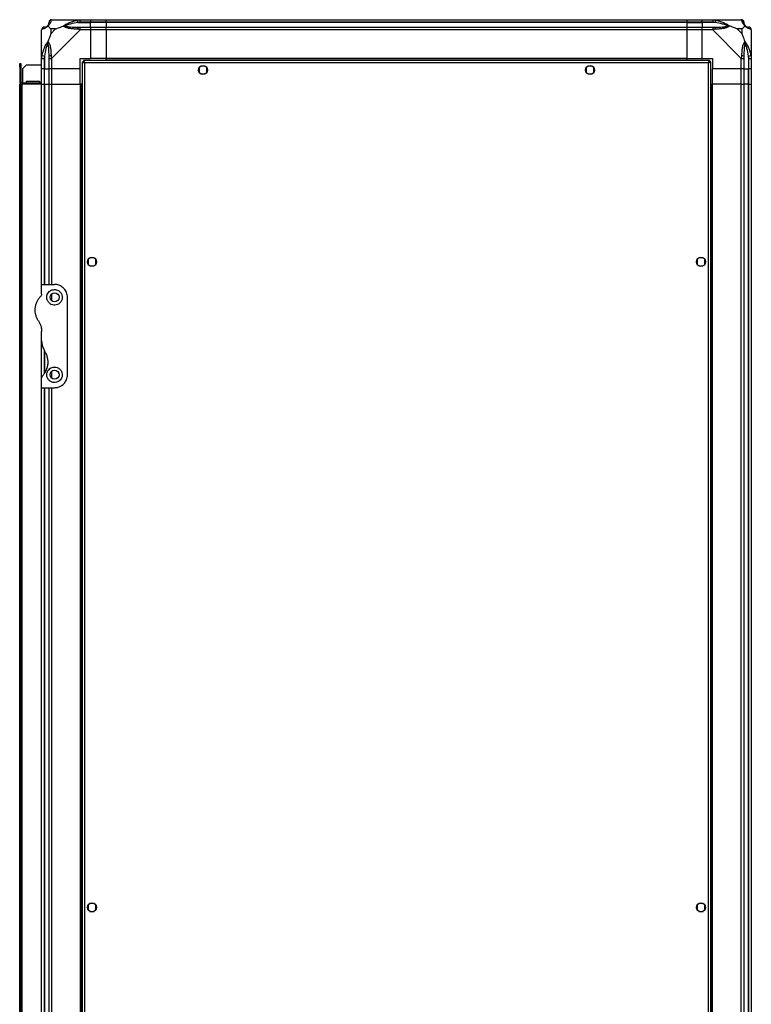
# Model space of a CAD drawing. Units: millimetres. Extents: x 181 to 7359, y 228 to 4227.
# Drawn here: x 3909 to 4476, y 2128 to 2891 of the extents above; entities that cross this region are included whole.
import ezdxf

# ---------------------------------------------------------------- set-up
doc = ezdxf.new("R2010")
doc.units = ezdxf.units.MM

msp = doc.modelspace()

# ---------------------------------------------------------------- linework, layer by layer
at = {"linetype": 'Continuous', "lineweight": 25}
for p, q in [((3933.29, 2890.88), (3955.49, 2890.88)), ((3953.76, 2888.63), (3953.37, 2890.55)), ((3955.49, 2890.88), (3963.54, 2890.88)), ((3963.54, 2890.88), (3963.54, 2888.88)), ((3963.54, 2890.88), (3975.54, 2890.88)), ((3975.54, 2890.88), (4425.54, 2890.88)), ((3975.54, 2888.88), (3975.54, 2890.88)), ((4425.54, 2890.88), (4425.54, 2888.88)), ((4425.54, 2890.88), (4437.54, 2890.88)), ((4437.54, 2890.88), (4445.59, 2890.88)), ((4437.54, 2888.88), (4437.54, 2890.88)), ((4445.59, 2890.88), (4467.79, 2890.88)), ((4447.71, 2890.55), (4447.31, 2888.63)), ((3925.54, 2860.93), (3925.54, 2883.13)), ((3932.72, 2883.7), (3932.72, 2880)), ((3936.42, 2883.7), (3932.72, 2883.7)), ((3932.72, 2880), (3936.42, 2883.7)), ((3955.49, 2883.13), (3933.29, 2860.93)), ((3953.76, 2888.63), (3963.54, 2888.63)), ((3963.54, 2888.88), (3955.49, 2888.88)), ((3955.49, 2885.13), (3963.54, 2885.13)), ((3963.54, 2883.13), (3955.49, 2883.13)), ((3963.54, 2888.63), (3963.54, 2888.88)), ((3975.54, 2888.88), (3963.54, 2888.88)), ((3963.54, 2885.13), (3963.54, 2888.63)), ((3975.54, 2888.63), (3963.54, 2888.63)), ((3963.54, 2885.13), (3963.54, 2883.13)), ((3963.54, 2885.13), (3975.54, 2885.13)), ((3963.54, 2883.13), (3963.54, 2860.88)), ((3975.54, 2883.13), (3963.54, 2883.13)), ((4425.54, 2888.88), (3975.54, 2888.88)), ((3975.54, 2888.88), (3975.54, 2888.63)), ((4425.54, 2888.63), (3975.54, 2888.63)), ((3975.54, 2888.63), (3975.54, 2885.13)), ((3975.54, 2885.13), (4425.54, 2885.13)), ((3975.54, 2883.13), (3975.54, 2885.13)), ((4425.54, 2883.13), (3975.54, 2883.13)), ((3975.54, 2883.13), (3975.54, 2860.88)), ((4425.54, 2888.88), (4425.54, 2888.63)), ((4437.54, 2888.88), (4425.54, 2888.88)), ((4425.54, 2888.63), (4425.54, 2885.13)), ((4425.54, 2888.63), (4437.54, 2888.63)), ((4425.54, 2885.13), (4425.54, 2883.13)), ((4425.54, 2885.13), (4437.54, 2885.13)), ((4425.54, 2883.13), (4425.54, 2860.88)), ((4437.54, 2883.13), (4425.54, 2883.13)), ((4445.59, 2888.88), (4437.54, 2888.88)), ((4437.54, 2888.88), (4437.54, 2888.63)), ((4447.31, 2888.63), (4437.54, 2888.63)), ((4437.54, 2888.63), (4437.54, 2885.13)), ((4437.54, 2885.13), (4445.59, 2885.13)), ((4437.54, 2883.13), (4437.54, 2885.13)), ((4437.54, 2860.88), (4437.54, 2883.13)), ((4445.59, 2883.13), (4437.54, 2883.13)), ((4467.79, 2860.93), (4445.59, 2883.13)), ((4468.35, 2883.7), (4464.66, 2883.7)), ((4464.66, 2883.7), (4468.35, 2880)), ((4468.35, 2880), (4468.35, 2883.7)), ((4475.54, 2883.13), (4475.54, 2860.93)), ((3925.89, 2872.38), (3925.54, 2872.73)), ((3925.54, 2852.88), (3925.54, 2860.93)), ((3925.87, 2863.05), (3927.79, 2862.66)), ((3927.54, 2860.93), (3927.54, 2852.88)), ((3927.79, 2862.66), (3927.79, 2852.88)), ((3931.29, 2852.88), (3931.29, 2860.93)), ((3933.29, 2860.93), (3933.29, 2852.88)), ((3955.54, 2860.88), (3963.54, 2860.88)), ((3955.54, 2852.88), (3955.54, 2860.88)), ((4443.03, 2859.38), (3958.05, 2859.38)), ((3958.05, 2859.38), (3958.05, 2858.38)), ((3975.54, 2860.88), (3963.54, 2860.88)), ((4425.54, 2860.88), (3975.54, 2860.88)), ((3975.54, 2860.53), (3975.54, 2860.88)), ((4425.54, 2860.53), (3975.54, 2860.53)), ((3975.54, 2859.38), (3975.54, 2860.53)), ((4425.54, 2860.53), (4425.54, 2860.88)), ((4425.54, 2860.88), (4437.54, 2860.88)), ((4425.54, 2859.38), (4425.54, 2860.53)), ((4437.54, 2860.88), (4445.54, 2860.88)), ((4443.03, 2859.38), (4443.03, 2858.38)), ((4445.54, 2860.88), (4445.54, 2852.88)), ((4467.79, 2852.88), (4467.79, 2860.93)), ((4469.79, 2860.93), (4469.79, 2852.88)), ((4473.29, 2862.66), (4475.21, 2863.05)), ((4473.29, 2862.66), (4473.29, 2852.88)), ((4473.54, 2852.88), (4473.54, 2860.93)), ((4475.54, 2860.93), (4475.54, 2852.88)), ((3908.54, 2856.88), (3909.54, 2856.88)), ((3908.54, 2854.05), (3908.54, 2856.88)), ((3908.54, 2854.05), (3908.54, 2842.68)), ((3909.54, 2854.05), (3908.54, 2854.05)), ((3909.54, 2856.88), (3909.54, 2854.05)), ((3909.54, 2854.05), (3909.54, 2842.68)), ((3913.87, 2855.88), (3911.04, 2853.05)), ((3911.04, 2841.88), (3911.04, 2853.05)), ((3913.87, 2855.88), (3925.54, 2855.88)), ((3927.54, 2852.88), (3925.54, 2852.88)), ((3925.54, 2840.88), (3925.54, 2852.88)), ((3927.54, 2852.88), (3927.79, 2852.88)), ((3927.54, 2852.88), (3927.54, 2840.88)), ((3927.79, 2852.88), (3931.29, 2852.88)), ((3927.79, 2840.88), (3927.79, 2852.88)), ((3933.29, 2852.88), (3931.29, 2852.88)), ((3931.29, 2840.88), (3931.29, 2852.88)), ((3955.54, 2852.88), (3933.29, 2852.88)), ((3933.29, 2852.88), (3933.29, 2840.88)), ((3955.54, 2840.88), (3955.54, 2852.88)), ((3957.04, 2858.37), (3957.04, 1548.39)), ((3957.04, 2858.37), (3958.04, 2858.37)), ((3958.04, 2858.37), (3958.04, 2858.38)), ((3958.05, 2858.38), (3958.04, 2858.38)), ((3958.84, 2857.58), (3958.84, 1549.18)), ((4442.24, 2857.58), (3958.84, 2857.58)), ((4047.54, 2853.68), (4047.54, 2850.08)), ((4052.34, 2854.88), (4048.74, 2854.88)), ((4053.54, 2850.08), (4053.54, 2853.68)), ((4347.54, 2853.68), (4347.54, 2850.08)), ((4352.34, 2854.88), (4348.74, 2854.88)), ((4353.54, 2850.08), (4353.54, 2853.68)), ((4442.24, 1549.18), (4442.24, 2857.58)), ((4443.04, 2858.38), (4443.03, 2858.38)), ((4443.04, 2858.34), (4443.04, 2858.38)), ((4444.04, 2858.37), (4443.04, 2858.37)), ((4444.04, 1548.39), (4444.04, 2858.37)), ((4467.79, 2852.88), (4445.54, 2852.88)), ((4445.54, 2840.88), (4445.54, 2852.88)), ((4469.79, 2852.88), (4467.79, 2852.88)), ((4467.79, 2840.88), (4467.79, 2852.88)), ((4469.79, 2852.88), (4473.29, 2852.88)), ((4469.79, 2852.88), (4469.79, 2840.88)), ((4473.29, 2852.88), (4473.54, 2852.88)), ((4473.29, 2840.88), (4473.29, 2852.88)), ((4475.54, 2852.88), (4473.54, 2852.88)), ((4473.54, 2840.88), (4473.54, 2852.88)), ((4475.54, 2852.88), (4475.54, 2840.88)), ((4048.74, 2848.88), (4052.34, 2848.88)), ((4348.74, 2848.88), (4352.34, 2848.88)), ((3908.54, 2842.68), (3909.54, 2842.68)), ((3908.54, 1565.88), (3908.54, 2840.88)), ((3908.54, 2840.88), (3909.54, 2840.88)), ((3909.54, 1565.88), (3909.54, 2840.88)), ((3909.54, 2840.88), (3910.34, 2840.88)), ((3910.34, 2841.88), (3910.34, 2840.88)), ((3910.34, 2841.88), (3925.54, 2841.88)), ((3910.34, 1565.88), (3910.34, 2840.88)), ((3925.54, 2840.88), (3910.34, 2840.88)), ((3913.79, 2843.38), (3923.79, 2843.38)), ((3913.79, 2841.88), (3913.79, 2843.38)), ((3923.79, 2843.38), (3923.79, 2841.88)), ((3925.54, 2685.88), (3925.54, 2840.88)), ((3925.54, 2840.88), (3927.54, 2840.88)), ((3927.54, 2840.88), (3927.79, 2840.88)), ((3927.54, 2840.88), (3927.54, 2685.88)), ((3927.79, 2840.88), (3931.29, 2840.88)), ((3927.79, 2840.88), (3927.79, 2685.88)), ((3931.29, 2685.88), (3931.29, 2840.88)), ((3931.29, 2840.88), (3933.29, 2840.88)), ((3933.29, 2840.88), (3955.54, 2840.88)), ((3933.29, 2840.88), (3933.29, 2685.88)), ((3955.54, 2840.88), (3955.54, 1565.88)), ((3955.89, 2840.88), (3955.54, 2840.88)), ((3955.89, 2840.88), (3955.89, 1565.88)), ((3957.04, 2840.88), (3955.89, 2840.88)), ((4444.04, 2840.88), (4445.19, 2840.88)), ((4445.19, 1565.88), (4445.19, 2840.88)), ((4445.19, 2840.88), (4445.54, 2840.88)), ((4445.54, 1565.88), (4445.54, 2840.88)), ((4467.79, 2840.88), (4445.54, 2840.88)), ((4467.79, 1565.88), (4467.79, 2840.88)), ((4467.79, 2840.88), (4469.79, 2840.88)), ((4469.79, 2840.88), (4469.79, 1565.88)), ((4473.29, 2840.88), (4469.79, 2840.88)), ((4473.29, 1565.88), (4473.29, 2840.88)), ((4473.54, 2840.88), (4473.29, 2840.88)), ((4473.54, 1565.88), (4473.54, 2840.88)), ((4473.54, 2840.88), (4475.54, 2840.88)), ((4475.54, 2840.88), (4475.54, 1565.88)), ((3961.54, 2705.18), (3961.54, 2701.58)), ((3966.34, 2706.38), (3962.74, 2706.38)), ((3962.74, 2700.38), (3966.34, 2700.38)), ((3967.54, 2701.58), (3967.54, 2705.18)), ((4433.54, 2705.18), (4433.54, 2701.58)), ((4438.34, 2706.38), (4434.74, 2706.38)), ((4434.74, 2700.38), (4438.34, 2700.38)), ((4439.54, 2701.58), (4439.54, 2705.18)), ((3925.54, 2678.24), (3925.54, 2685.88)), ((3925.54, 2685.88), (3935.54, 2685.88)), ((3933.29, 2678.56), (3933.29, 2673.2)), ((3945.54, 2615.88), (3945.54, 2675.88)), ((3925.54, 2642.26), (3925.54, 2649.5)), ((3925.54, 2613.53), (3925.54, 2642.26)), ((3927.54, 2634.97), (3927.54, 2616.6)), ((3927.79, 2634.08), (3927.79, 2616.96)), ((3933.29, 2618.56), (3933.29, 2613.2)), ((3925.54, 2605.88), (3925.54, 2613.53)), ((3925.54, 2605.88), (3935.54, 2605.88)), ((3925.54, 1800.88), (3925.54, 2605.88)), ((3927.54, 2605.88), (3927.54, 1800.88)), ((3927.79, 2605.88), (3927.79, 1800.88)), ((3931.29, 1800.88), (3931.29, 2605.88)), ((3933.29, 2605.88), (3933.29, 1800.88)), ((3961.54, 2205.18), (3961.54, 2201.58)), ((3966.34, 2206.38), (3962.74, 2206.38)), ((3967.54, 2201.58), (3967.54, 2205.18)), ((4433.54, 2205.18), (4433.54, 2201.58)), ((4438.34, 2206.38), (4434.74, 2206.38)), ((4439.54, 2201.58), (4439.54, 2205.18)), ((3962.74, 2200.38), (3966.34, 2200.38)), ((4434.74, 2200.38), (4438.34, 2200.38))]:
    msp.add_line(p, q, dxfattribs=at)
for centre in [(4050.54, 2851.88), (4350.54, 2851.88), (3964.54, 2703.38), (4436.54, 2703.38), (3935.54, 2675.88), (3935.54, 2615.88), (3964.54, 2203.38), (4436.54, 2203.38)]:
    msp.add_circle(centre, 3.5, dxfattribs=at)
for centre, radius, start, end in [((3933.26, 2888.62), 1.97, 100.64198, 179.55648), ((4467.82, 2888.62), 1.97, 0.44352, 79.35802), ((3927.8, 2883.16), 1.97, 90.44352, 169.35802), ((3927.79, 2888.63), 3.5, 295.64021, 315.81328), ((3955.53, 2883.85), 2.19, 144.00252, 188.4412), ((4445.55, 2883.85), 2.19, 351.5588, 35.99748), ((4473.29, 2888.63), 3.5, 205.64021, 225.81328), ((4473.27, 2883.16), 1.97, 10.64198, 89.55648), ((3932.57, 2860.89), 2.19, 81.5588, 125.99748), ((4468.5, 2860.89), 2.19, 54.00252, 98.4412), ((3910.34, 2842.68), 1.8, 180, 270), ((3910.34, 2842.68), 0.8, 180, 270)]:
    msp.add_arc(centre, radius, start, end, dxfattribs=at)
for points, knots in [([(3932.9, 2890.55), (3932.84, 2890.29), (3932.72, 2889.77), (3932.43, 2888.68), (3931.92, 2887.64), (3931.22, 2886.7), (3930.7, 2886.23), (3930.43, 2885.99)], [0, 0, 0, 0, 0.263168, 0.528193, 0.790072, 0.892858, 1, 1, 1, 1]), ([(3933.29, 2890.88), (3933.29, 2890.88), (3933.2, 2890.88), (3933.08, 2890.85), (3932.97, 2890.74), (3932.92, 2890.63), (3932.9, 2890.55)], [0, 0, 0, 0, 0.000027, 0.201648, 0.518771, 1, 1, 1, 1]), ([(3942.57, 2885.99), (3942.57, 2886), (3942.78, 2886.24), (3943.35, 2886.71), (3944.88, 2887.64), (3947.2, 2888.68), (3950.23, 2889.76), (3952.32, 2890.29), (3953.37, 2890.55)], [0, 0, 0, 0, 0.0019093, 0.1071706, 0.2099533, 0.4718233, 0.7347452, 1, 1, 1, 1]), ([(3953.37, 2890.55), (3953.79, 2890.64), (3954.41, 2890.77), (3955.13, 2890.87), (3955.41, 2890.88), (3955.49, 2890.88), (3955.49, 2890.88)], [0, 0, 0, 0, 0.586096, 0.873989, 0.999973, 1, 1, 1, 1]), ([(4445.59, 2890.88), (4445.59, 2890.88), (4445.71, 2890.88), (4446.08, 2890.85), (4446.79, 2890.74), (4447.36, 2890.63), (4447.71, 2890.55)], [0, 0, 0, 0, 0.0000273, 0.2016485, 0.5187705, 1, 1, 1, 1]), ([(4447.71, 2890.55), (4448.75, 2890.29), (4450.84, 2889.77), (4453.88, 2888.68), (4456.19, 2887.64), (4457.75, 2886.7), (4458.25, 2886.23), (4458.51, 2885.99)], [0, 0, 0, 0, 0.263168, 0.528193, 0.790072, 0.892858, 1, 1, 1, 1]), ([(4468.18, 2890.55), (4468.15, 2890.64), (4468.1, 2890.77), (4467.97, 2890.87), (4467.84, 2890.88), (4467.79, 2890.88), (4467.79, 2890.88)], [0, 0, 0, 0, 0.586096, 0.873989, 0.999973, 1, 1, 1, 1]), ([(4470.65, 2885.99), (4470.64, 2886), (4470.35, 2886.24), (4469.87, 2886.71), (4469.15, 2887.64), (4468.65, 2888.68), (4468.36, 2889.76), (4468.24, 2890.29), (4468.18, 2890.55)], [0, 0, 0, 0, 0.001909, 0.107171, 0.209953, 0.471823, 0.734745, 1, 1, 1, 1]), ([(3925.87, 2883.53), (3925.78, 2883.49), (3925.65, 2883.44), (3925.56, 2883.31), (3925.54, 2883.19), (3925.54, 2883.13), (3925.54, 2883.13)], [0, 0, 0, 0, 0.586096, 0.873989, 0.999973, 1, 1, 1, 1]), ([(3930.43, 2885.99), (3930.42, 2885.99), (3930.18, 2885.69), (3929.71, 2885.21), (3928.78, 2884.5), (3927.74, 2884), (3926.66, 2883.7), (3926.13, 2883.59), (3925.87, 2883.53)], [0, 0, 0, 0, 0.001909, 0.107171, 0.209953, 0.471823, 0.734745, 1, 1, 1, 1]), ([(3927.54, 2885.13), (3927.56, 2885.13), (3927.61, 2885.13), (3927.73, 2885.13), (3927.79, 2885.13)], [0, 0, 0, 0, 0.455576, 1, 1, 1, 1]), ([(3927.79, 2885.13), (3928.12, 2885.14), (3928.61, 2885.16), (3929.52, 2885.56), (3930.01, 2885.92), (3930.21, 2886.11), (3930.26, 2886.16)], [0, 0, 0, 0, 0.5809225, 0.8598177, 0.961592, 1, 1, 1, 1]), ([(3930.26, 2886.16), (3930.32, 2886.21), (3930.5, 2886.41), (3930.86, 2886.91), (3931.26, 2887.81), (3931.28, 2888.3), (3931.29, 2888.63)], [0, 0, 0, 0, 0.038408, 0.140182, 0.419078, 1, 1, 1, 1]), ([(3930.43, 2885.99), (3930.37, 2886.05), (3930.27, 2886.15), (3930.26, 2886.16), (3930.26, 2886.16), (3930.26, 2886.16)], [0, 0, 0, 0, 0.64777, 0.993601, 1, 1, 1, 1]), ([(3930.43, 2885.99), (3930.66, 2885.76), (3931.16, 2885.26), (3931.89, 2884.52), (3932.48, 2883.94), (3932.72, 2883.7)], [0, 0, 0, 0, 0.3361, 0.724938, 1, 1, 1, 1]), ([(3931.29, 2888.63), (3931.29, 2888.69), (3931.29, 2888.81), (3931.29, 2888.86), (3931.29, 2888.88)], [0, 0, 0, 0, 0.544424, 1, 1, 1, 1]), ([(3936.42, 2883.7), (3936.71, 2883.83), (3937.4, 2884.15), (3938.62, 2884.63), (3939.93, 2885.11), (3941.28, 2885.57), (3942.12, 2885.85), (3942.57, 2885.99)], [0, 0, 0, 0, 0.151099, 0.353323, 0.601543, 0.787206, 1, 1, 1, 1]), ([(3942.57, 2885.99), (3942.83, 2886.05), (3943.22, 2886.15), (3943.64, 2886.16), (3943.79, 2886.16), (3943.79, 2886.16)], [0, 0, 0, 0, 0.64777, 0.993601, 1, 1, 1, 1]), ([(3953.37, 2883.53), (3952.33, 2883.59), (3950.24, 2883.7), (3947.2, 2883.99), (3944.89, 2884.51), (3943.33, 2885.2), (3942.82, 2885.72), (3942.57, 2885.99)], [0, 0, 0, 0, 0.263168, 0.528193, 0.790072, 0.892858, 1, 1, 1, 1]), ([(3953.76, 2888.63), (3951.77, 2888.3), (3948.83, 2887.81), (3945.63, 2886.91), (3944.3, 2886.41), (3943.9, 2886.21), (3943.79, 2886.16)], [0, 0, 0, 0, 0.580922, 0.859818, 0.961592, 1, 1, 1, 1]), ([(3943.79, 2886.16), (3943.9, 2886.11), (3944.3, 2885.92), (3945.63, 2885.56), (3948.83, 2885.16), (3951.77, 2885.14), (3953.76, 2885.13)], [0, 0, 0, 0, 0.038408, 0.140182, 0.419078, 1, 1, 1, 1]), ([(3955.49, 2883.13), (3955.49, 2883.13), (3955.37, 2883.22), (3955, 2883.34), (3954.29, 2883.45), (3953.71, 2883.5), (3953.37, 2883.53)], [0, 0, 0, 0, 0.0000273, 0.2016485, 0.5187705, 1, 1, 1, 1]), ([(3955.49, 2888.88), (3955.22, 2888.86), (3954.64, 2888.81), (3954.07, 2888.69), (3953.76, 2888.63)], [0, 0, 0, 0, 0.455576, 1, 1, 1, 1]), ([(3953.76, 2885.13), (3954.07, 2885.13), (3954.64, 2885.13), (3955.22, 2885.13), (3955.49, 2885.13)], [0, 0, 0, 0, 0.544424, 1, 1, 1, 1]), ([(4447.31, 2888.63), (4447, 2888.69), (4446.43, 2888.81), (4445.85, 2888.86), (4445.59, 2888.88)], [0, 0, 0, 0, 0.544424, 1, 1, 1, 1]), ([(4445.59, 2885.13), (4445.85, 2885.13), (4446.43, 2885.13), (4447, 2885.13), (4447.31, 2885.13)], [0, 0, 0, 0, 0.455576, 1, 1, 1, 1]), ([(4447.71, 2883.53), (4447.29, 2883.49), (4446.66, 2883.44), (4445.95, 2883.31), (4445.67, 2883.19), (4445.59, 2883.13), (4445.59, 2883.13)], [0, 0, 0, 0, 0.586096, 0.873989, 0.999973, 1, 1, 1, 1]), ([(4457.29, 2886.16), (4457.18, 2886.21), (4456.77, 2886.41), (4455.45, 2886.91), (4452.25, 2887.81), (4449.3, 2888.3), (4447.31, 2888.63)], [0, 0, 0, 0, 0.038408, 0.140182, 0.419078, 1, 1, 1, 1]), ([(4447.31, 2885.13), (4449.3, 2885.14), (4452.25, 2885.16), (4455.45, 2885.56), (4456.77, 2885.92), (4457.18, 2886.11), (4457.29, 2886.16)], [0, 0, 0, 0, 0.580922, 0.859818, 0.961592, 1, 1, 1, 1]), ([(4458.51, 2885.99), (4458.51, 2885.99), (4458.3, 2885.69), (4457.73, 2885.21), (4456.2, 2884.5), (4453.88, 2884), (4450.85, 2883.7), (4448.76, 2883.59), (4447.71, 2883.53)], [0, 0, 0, 0, 0.001909, 0.107171, 0.209953, 0.471823, 0.734745, 1, 1, 1, 1]), ([(4458.51, 2885.99), (4458.25, 2886.05), (4457.86, 2886.15), (4457.44, 2886.16), (4457.29, 2886.16), (4457.29, 2886.16)], [0, 0, 0, 0, 0.6477704, 0.9936005, 1, 1, 1, 1]), ([(4464.66, 2883.7), (4464.36, 2883.83), (4463.68, 2884.16), (4462.46, 2884.63), (4461.15, 2885.11), (4459.8, 2885.57), (4458.96, 2885.85), (4458.51, 2885.99)], [0, 0, 0, 0, 0.151099, 0.353323, 0.601543, 0.787206, 1, 1, 1, 1]), ([(4468.35, 2883.7), (4468.49, 2883.83), (4468.81, 2884.15), (4469.29, 2884.63), (4469.77, 2885.11), (4470.23, 2885.57), (4470.5, 2885.85), (4470.65, 2885.99)], [0, 0, 0, 0, 0.151099, 0.353323, 0.601543, 0.787206, 1, 1, 1, 1]), ([(4469.79, 2888.88), (4469.79, 2888.86), (4469.79, 2888.81), (4469.79, 2888.69), (4469.79, 2888.63)], [0, 0, 0, 0, 0.455576, 1, 1, 1, 1]), ([(4469.79, 2888.63), (4469.8, 2888.3), (4469.82, 2887.81), (4470.21, 2886.91), (4470.57, 2886.41), (4470.76, 2886.21), (4470.81, 2886.16)], [0, 0, 0, 0, 0.580922, 0.859818, 0.961592, 1, 1, 1, 1]), ([(4470.81, 2886.16), (4470.81, 2886.16), (4470.81, 2886.16), (4470.8, 2886.15), (4470.71, 2886.05), (4470.65, 2885.99)], [0, 0, 0, 0, 0.006399, 0.35223, 1, 1, 1, 1]), ([(4475.21, 2883.53), (4474.95, 2883.59), (4474.42, 2883.7), (4473.34, 2883.99), (4472.3, 2884.51), (4471.36, 2885.2), (4470.89, 2885.72), (4470.65, 2885.99)], [0, 0, 0, 0, 0.263168, 0.528193, 0.790072, 0.892858, 1, 1, 1, 1]), ([(4470.81, 2886.16), (4470.87, 2886.11), (4471.06, 2885.92), (4471.56, 2885.56), (4472.47, 2885.16), (4472.96, 2885.14), (4473.29, 2885.13)], [0, 0, 0, 0, 0.038408, 0.140182, 0.419078, 1, 1, 1, 1]), ([(4473.29, 2885.13), (4473.35, 2885.13), (4473.47, 2885.13), (4473.52, 2885.13), (4473.54, 2885.13)], [0, 0, 0, 0, 0.544424, 1, 1, 1, 1]), ([(4475.5, 2883.31), (4475.48, 2883.51), (4475.42, 2883.97), (4474.98, 2884.58), (4474.33, 2885.04), (4473.8, 2885.1), (4473.54, 2885.13)], [0, 0, 0, 0, 0.2026159, 0.4684106, 0.7342053, 1, 1, 1, 1]), ([(4475.54, 2883.13), (4475.54, 2883.13), (4475.54, 2883.22), (4475.51, 2883.34), (4475.4, 2883.45), (4475.28, 2883.5), (4475.21, 2883.53)], [0, 0, 0, 0, 0.000027, 0.201648, 0.518771, 1, 1, 1, 1]), ([(3932.72, 2880), (3932.59, 2879.71), (3932.26, 2879.02), (3931.79, 2877.8), (3931.31, 2876.49), (3930.85, 2875.14), (3930.57, 2874.3), (3930.43, 2873.85)], [0, 0, 0, 0, 0.151099, 0.353323, 0.601543, 0.787206, 1, 1, 1, 1]), ([(4470.65, 2873.85), (4470.42, 2874.56), (4469.91, 2876.08), (4469.18, 2878.16), (4468.6, 2879.46), (4468.35, 2880)], [0, 0, 0, 0, 0.3361003, 0.7249385, 1, 1, 1, 1]), ([(3925.81, 2870.72), (3925.78, 2870.74), (3925.69, 2870.79), (3925.6, 2870.84), (3925.54, 2870.87)], [0, 0, 0, 0, 0.3671927, 1, 1, 1, 1]), ([(3925.87, 2863.05), (3926.13, 2864.09), (3926.65, 2866.18), (3927.74, 2869.22), (3928.78, 2871.53), (3929.72, 2873.1), (3930.19, 2873.6), (3930.43, 2873.85)], [0, 0, 0, 0, 0.2631679, 0.5281931, 0.7900717, 0.8928578, 1, 1, 1, 1]), ([(3930.26, 2872.63), (3930.21, 2872.52), (3930.01, 2872.12), (3929.52, 2870.79), (3928.61, 2867.59), (3928.12, 2864.65), (3927.79, 2862.66)], [0, 0, 0, 0, 0.038408, 0.140182, 0.419078, 1, 1, 1, 1]), ([(3930.26, 2872.63), (3930.26, 2872.63), (3930.26, 2872.78), (3930.27, 2873.2), (3930.37, 2873.59), (3930.43, 2873.85)], [0, 0, 0, 0, 0.006399, 0.35223, 1, 1, 1, 1]), ([(3931.29, 2862.66), (3931.28, 2864.65), (3931.26, 2867.59), (3930.86, 2870.79), (3930.5, 2872.12), (3930.32, 2872.52), (3930.26, 2872.63)], [0, 0, 0, 0, 0.580922, 0.859818, 0.961592, 1, 1, 1, 1]), ([(3930.43, 2873.85), (3930.43, 2873.85), (3930.73, 2873.64), (3931.21, 2873.07), (3931.93, 2871.55), (3932.43, 2869.22), (3932.72, 2866.19), (3932.84, 2864.1), (3932.9, 2863.05)], [0, 0, 0, 0, 0.001909, 0.107171, 0.209953, 0.471823, 0.734745, 1, 1, 1, 1]), ([(4468.18, 2863.05), (4468.24, 2864.09), (4468.36, 2866.18), (4468.65, 2869.22), (4469.16, 2871.53), (4469.86, 2873.1), (4470.38, 2873.6), (4470.65, 2873.85)], [0, 0, 0, 0, 0.263168, 0.528193, 0.790072, 0.892858, 1, 1, 1, 1]), ([(4470.81, 2872.63), (4470.76, 2872.52), (4470.57, 2872.12), (4470.21, 2870.79), (4469.82, 2867.59), (4469.8, 2864.65), (4469.79, 2862.66)], [0, 0, 0, 0, 0.038408, 0.140182, 0.419078, 1, 1, 1, 1]), ([(4470.65, 2873.85), (4470.65, 2873.85), (4470.89, 2873.64), (4471.36, 2873.07), (4472.3, 2871.55), (4473.34, 2869.22), (4474.42, 2866.19), (4474.95, 2864.1), (4475.21, 2863.05)], [0, 0, 0, 0, 0.001909, 0.107171, 0.209953, 0.471823, 0.734745, 1, 1, 1, 1]), ([(4470.65, 2873.85), (4470.71, 2873.59), (4470.8, 2873.2), (4470.81, 2872.78), (4470.81, 2872.63), (4470.81, 2872.63)], [0, 0, 0, 0, 0.64777, 0.993601, 1, 1, 1, 1]), ([(4473.29, 2862.66), (4472.96, 2864.65), (4472.47, 2867.59), (4471.56, 2870.79), (4471.06, 2872.12), (4470.87, 2872.52), (4470.81, 2872.63)], [0, 0, 0, 0, 0.580922, 0.859818, 0.961592, 1, 1, 1, 1]), ([(4475.26, 2870.92), (4475.3, 2870.95), (4475.39, 2871.03), (4475.48, 2871.11), (4475.54, 2871.17)], [0, 0, 0, 0, 0.367193, 1, 1, 1, 1]), ([(3925.54, 2860.93), (3925.54, 2860.93), (3925.54, 2861.05), (3925.57, 2861.42), (3925.68, 2862.14), (3925.8, 2862.71), (3925.87, 2863.05)], [0, 0, 0, 0, 0.000027, 0.201648, 0.518771, 1, 1, 1, 1]), ([(3927.79, 2862.66), (3927.73, 2862.35), (3927.61, 2861.78), (3927.56, 2861.2), (3927.54, 2860.93)], [0, 0, 0, 0, 0.544424, 1, 1, 1, 1]), ([(3931.29, 2860.93), (3931.29, 2861.2), (3931.29, 2861.78), (3931.29, 2862.35), (3931.29, 2862.66)], [0, 0, 0, 0, 0.455576, 1, 1, 1, 1]), ([(3932.9, 2863.05), (3932.93, 2862.63), (3932.98, 2862.01), (3933.11, 2861.29), (3933.24, 2861.01), (3933.29, 2860.93), (3933.29, 2860.93)], [0, 0, 0, 0, 0.586096, 0.873989, 0.999973, 1, 1, 1, 1]), ([(3958.84, 2857.58), (3958.78, 2857.79), (3958.66, 2858.21), (3958.49, 2858.77), (3958.31, 2859.17), (3958.16, 2859.36), (3958.08, 2859.38), (3958.05, 2859.38)], [0, 0, 0, 0, 0.222947, 0.445916, 0.668886, 0.891856, 1, 1, 1, 1]), ([(4443.03, 2859.38), (4442.97, 2859.36), (4442.85, 2859.32), (4442.68, 2858.98), (4442.5, 2858.5), (4442.35, 2857.99), (4442.27, 2857.68), (4442.24, 2857.58)], [0, 0, 0, 0, 0.222947, 0.445916, 0.668886, 0.891856, 1, 1, 1, 1]), ([(4467.79, 2860.93), (4467.79, 2860.93), (4467.88, 2861.05), (4468, 2861.42), (4468.11, 2862.14), (4468.16, 2862.71), (4468.18, 2863.05)], [0, 0, 0, 0, 0.000027, 0.201648, 0.518771, 1, 1, 1, 1]), ([(4469.79, 2862.66), (4469.79, 2862.35), (4469.79, 2861.78), (4469.79, 2861.2), (4469.79, 2860.93)], [0, 0, 0, 0, 0.544424, 1, 1, 1, 1]), ([(4473.54, 2860.93), (4473.52, 2861.2), (4473.47, 2861.78), (4473.35, 2862.35), (4473.29, 2862.66)], [0, 0, 0, 0, 0.455576, 1, 1, 1, 1]), ([(4475.21, 2863.05), (4475.3, 2862.63), (4475.43, 2862.01), (4475.52, 2861.29), (4475.54, 2861.01), (4475.54, 2860.93), (4475.54, 2860.93)], [0, 0, 0, 0, 0.586096, 0.873989, 0.999973, 1, 1, 1, 1]), ([(3957.04, 2858.37), (3957.06, 2858.31), (3957.1, 2858.2), (3957.44, 2858.02), (3957.93, 2857.84), (3958.43, 2857.7), (3958.74, 2857.61), (3958.84, 2857.58)], [0, 0, 0, 0, 0.222947, 0.445916, 0.668886, 0.891856, 1, 1, 1, 1]), ([(3958.04, 2858.37), (3958.05, 2858.3), (3958.08, 2858.16), (3958.29, 2857.95), (3958.55, 2857.76), (3958.75, 2857.64), (3958.84, 2857.58)], [0, 0, 0, 0, 0.2753481, 0.5294063, 0.7834073, 1, 1, 1, 1]), ([(3958.84, 2857.58), (3958.77, 2857.7), (3958.63, 2857.92), (3958.42, 2858.19), (3958.23, 2858.35), (3958.11, 2858.37), (3958.05, 2858.38)], [0, 0, 0, 0, 0.275348, 0.529406, 0.783407, 1, 1, 1, 1]), ([(4443.03, 2858.38), (4442.96, 2858.37), (4442.82, 2858.34), (4442.61, 2858.13), (4442.42, 2857.87), (4442.3, 2857.67), (4442.24, 2857.58)], [0, 0, 0, 0, 0.2753481, 0.5294063, 0.7834073, 1, 1, 1, 1]), ([(4442.24, 2857.58), (4442.45, 2857.64), (4442.87, 2857.76), (4443.42, 2857.93), (4443.83, 2858.11), (4444.02, 2858.26), (4444.03, 2858.34), (4444.04, 2858.37)], [0, 0, 0, 0, 0.222947, 0.445916, 0.668886, 0.891856, 1, 1, 1, 1]), ([(4442.24, 2857.58), (4442.35, 2857.65), (4442.58, 2857.79), (4442.85, 2858), (4443.01, 2858.19), (4443.03, 2858.32), (4443.04, 2858.37)], [0, 0, 0, 0, 0.275348, 0.529406, 0.783407, 1, 1, 1, 1]), ([(3945.54, 2675.88), (3945.5, 2676.52), (3945.43, 2677.79), (3944.88, 2679.6), (3944.02, 2681.28), (3942.59, 2683.13), (3940.44, 2684.78), (3937.82, 2685.75), (3936.18, 2685.84), (3935.54, 2685.88)], [0, 0, 0, 0, 0.125584, 0.251197, 0.376805, 0.502359, 0.711139, 0.886601, 1, 1, 1, 1]), ([(3923.05, 2657.77), (3922.84, 2658.12), (3922.18, 2659.17), (3921.34, 2661.07), (3920.7, 2663.47), (3920.48, 2665.93), (3920.64, 2668.42), (3921.22, 2670.87), (3922.18, 2673.13), (3923.42, 2675.14), (3924.44, 2676.26), (3924.96, 2676.83)], [0, 0, 0, 0, 0.056559, 0.173273, 0.290005, 0.408354, 0.526736, 0.651427, 0.776142, 0.888077, 1, 1, 1, 1]), ([(3925.54, 2678.24), (3925.52, 2677.99), (3925.47, 2677.47), (3925.13, 2677.05), (3924.96, 2676.83)], [0, 0, 0, 0, 0.4860302, 1, 1, 1, 1]), ([(3935.54, 2681.88), (3934.94, 2681.83), (3933.73, 2681.72), (3932.1, 2680.9), (3930.74, 2679.65), (3929.76, 2677.91), (3929.4, 2675.78), (3929.85, 2673.54), (3931.11, 2671.64), (3932.89, 2670.36), (3934.88, 2669.81), (3936.85, 2669.92), (3938.64, 2670.63), (3940.12, 2671.85), (3941.16, 2673.5), (3941.64, 2675.48), (3941.42, 2677.6), (3940.43, 2679.61), (3938.81, 2681.05), (3937.07, 2681.78), (3935.99, 2681.85), (3935.54, 2681.88)], [0, 0, 0, 0, 0.045379, 0.09064, 0.138874, 0.194045, 0.255447, 0.318864, 0.379116, 0.433999, 0.484486, 0.532569, 0.580068, 0.62856, 0.679547, 0.734412, 0.793926, 0.857016, 0.919261, 0.965817, 1, 1, 1, 1]), ([(3923.05, 2657.77), (3923.47, 2657.07), (3924.32, 2655.63), (3925.29, 2652.85), (3925.45, 2650.75), (3925.54, 2649.5)], [0, 0, 0, 0, 0.282876, 0.57376, 1, 1, 1, 1]), ([(3925.54, 2642.26), (3925.58, 2641.43), (3925.66, 2639.76), (3926.39, 2636.9), (3927.42, 2635.07), (3928.03, 2633.99)], [0, 0, 0, 0, 0.282553, 0.573502, 1, 1, 1, 1]), ([(3926.12, 2614.94), (3926.64, 2615.51), (3927.69, 2616.66), (3928.96, 2618.76), (3929.95, 2621.15), (3930.52, 2623.83), (3930.59, 2626.6), (3930.17, 2629.27), (3929.33, 2631.78), (3928.46, 2633.25), (3928.03, 2633.99)], [0, 0, 0, 0, 0.114123, 0.228259, 0.361978, 0.495664, 0.628477, 0.761239, 0.880628, 1, 1, 1, 1]), ([(3935.54, 2621.88), (3934.9, 2621.82), (3933.62, 2621.7), (3931.91, 2620.77), (3930.55, 2619.4), (3929.68, 2617.63), (3929.42, 2615.58), (3929.9, 2613.46), (3931.15, 2611.58), (3933.02, 2610.29), (3935.08, 2609.79), (3936.96, 2609.97), (3938.61, 2610.63), (3940.02, 2611.75), (3941.11, 2613.37), (3941.66, 2615.43), (3941.42, 2617.67), (3940.35, 2619.7), (3938.67, 2621.14), (3936.96, 2621.8), (3935.91, 2621.86), (3935.54, 2621.88)], [0, 0, 0, 0, 0.0481184, 0.0961985, 0.145356, 0.1975058, 0.2539049, 0.3148832, 0.3783696, 0.4388572, 0.4909371, 0.5357854, 0.5791598, 0.6260492, 0.6794079, 0.7395125, 0.8029591, 0.8643796, 0.9206187, 0.9720386, 1, 1, 1, 1]), ([(3935.54, 2605.88), (3936.52, 2605.97), (3938.48, 2606.14), (3941.12, 2607.43), (3943.4, 2609.43), (3944.76, 2611.75), (3945.43, 2614), (3945.5, 2615.25), (3945.54, 2615.88)], [0, 0, 0, 0, 0.172881, 0.345159, 0.531977, 0.752754, 0.874677, 1, 1, 1, 1]), ([(3926.12, 2614.94), (3925.97, 2614.75), (3925.67, 2614.37), (3925.55, 2613.86), (3925.54, 2613.58), (3925.54, 2613.53)], [0, 0, 0, 0, 0.4470725, 0.8928021, 1, 1, 1, 1])]:
    msp.add_open_spline(points, degree=3, knots=knots, dxfattribs=at)
for points in [[(3933.29, 2890.88), (3933.03, 2890.85), (3932.5, 2890.79), (3931.84, 2890.33), (3931.38, 2889.67), (3931.32, 2889.14), (3931.29, 2888.88)], [(3955.49, 2888.88), (3955.49, 2889.14), (3955.49, 2889.67), (3955.49, 2890.33), (3955.49, 2890.79), (3955.49, 2890.85), (3955.49, 2890.88)], [(4445.59, 2890.88), (4445.59, 2890.85), (4445.59, 2890.79), (4445.59, 2890.33), (4445.59, 2889.67), (4445.59, 2889.14), (4445.59, 2888.88)], [(4469.79, 2888.88), (4469.76, 2889.14), (4469.7, 2889.67), (4469.24, 2890.33), (4468.58, 2890.79), (4468.05, 2890.85), (4467.79, 2890.88)], [(3927.54, 2885.13), (3927.28, 2885.1), (3926.75, 2885.04), (3926.09, 2884.58), (3925.63, 2883.92), (3925.57, 2883.39), (3925.54, 2883.13)], [(3955.49, 2883.13), (3955.49, 2883.39), (3955.49, 2883.92), (3955.49, 2884.58), (3955.49, 2885.04), (3955.49, 2885.1), (3955.49, 2885.13)], [(4445.59, 2885.13), (4445.59, 2885.1), (4445.59, 2885.04), (4445.59, 2884.58), (4445.59, 2883.92), (4445.59, 2883.39), (4445.59, 2883.13)], [(3925.54, 2860.93), (3925.57, 2860.93), (3925.63, 2860.93), (3926.09, 2860.93), (3926.75, 2860.93), (3927.28, 2860.93), (3927.54, 2860.93)], [(3931.29, 2860.93), (3931.32, 2860.93), (3931.38, 2860.93), (3931.84, 2860.93), (3932.5, 2860.93), (3933.03, 2860.93), (3933.29, 2860.93)], [(4467.79, 2860.93), (4468.05, 2860.93), (4468.58, 2860.93), (4469.24, 2860.93), (4469.7, 2860.93), (4469.76, 2860.93), (4469.79, 2860.93)], [(4473.54, 2860.93), (4473.8, 2860.93), (4474.33, 2860.93), (4474.99, 2860.93), (4475.45, 2860.93), (4475.51, 2860.93), (4475.54, 2860.93)]]:
    msp.add_open_spline(points, degree=3, dxfattribs=at)

doc.saveas('drawing.dxf')
